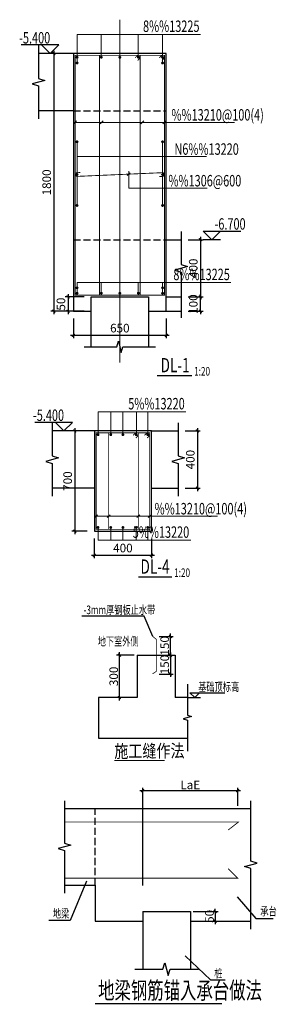
# Model space of a CAD drawing. Extents: x -51515 to 58613, y -109538 to 73184.
# Drawn here: x -17566 to -8587, y -5854 to 28529 of the extents above; entities that cross this region are included whole.
import ezdxf
from ezdxf.enums import TextEntityAlignment as Align
from ezdxf.lldxf.tags import DXFTag

# ---------------------------------------------------------------- set-up
doc = ezdxf.new("R2010")
doc.units = 0
doc.header["$LTSCALE"] = 1000
doc.linetypes.add('DASH', pattern=[0.35, 0.25, -0.1])
doc.layers.get('0').update_dxf_attribs({"lineweight": 25})
doc.layers.get('Defpoints').update_dxf_attribs({"lineweight": 25})
for name, color, linetype in [('$RECOVER_101024195058-0', 7, 'Continuous'), ('BASE_DE_DIM', 3, 'Continuous'), ('BEAM_DE_DIM', 3, 'Continuous'), ('BEAM_DE_NUM', 7, 'Continuous'), ('DIM', 3, 'Continuous'), ('REIN', 8, 'Continuous'), ('THIN', 3, 'Continuous'), ('文字', 7, 'Continuous')]:
    doc.layers.add(name, color=color, linetype=linetype)
for name, color, linetype, lineweight in [('0JC', 8, 'Continuous', 25), ('beam', 4, 'DASH', 25), ('beam_con', 4, 'Continuous', 25), ('DOTE', 8, 'DOTE', 15), ('JC-CON', 7, 'Continuous', 25), ('TEXT', 7, 'Continuous', 20)]:
    doc.layers.add(name, color=color, linetype=linetype, lineweight=lineweight)
doc.styles.add('HZ', font='tssdeng.shx', dxfattribs={"width": 0.7, "height": 5, "bigfont": '0hztxt.shx'})
doc.styles.add('TSSD_Dimension', font='Tssdeng.shx', dxfattribs={"width": 0.7, "bigfont": 'hztxt.shx'})
doc.styles.add('TSSD_Label', font='Tssdeng.shx', dxfattribs={"width": 0.7, "bigfont": 'hztxt.shx'})
doc.styles.add('TSSD_NORM', font='Tssdeng.shx', dxfattribs={"bigfont": 'hztxt.shx'})
doc.styles.add('TSSD_Rein', font='tssdeng.shx', dxfattribs={"width": 0.7, "bigfont": 'hztxt.shx'})
tags = doc.linetypes.add('DOTE', pattern=[2.42, 2, -0.2, 0.02, -0.2]).pattern_tags.tags
tags[10:11] = [DXFTag(74, 4), DXFTag(75, 0), DXFTag(340, '0'), DXFTag(46, 1.0), DXFTag(50, 0.0), DXFTag(44, 0.0), DXFTag(45, 0.0)]
tags[8:9] = [DXFTag(74, 4), DXFTag(75, 0), DXFTag(340, '0'), DXFTag(46, 1.0), DXFTag(50, 0.0), DXFTag(44, 0.0), DXFTag(45, 0.0)]
tags[6:7] = [DXFTag(74, 4), DXFTag(75, 0), DXFTag(340, '0'), DXFTag(46, 1.0), DXFTag(50, 0.0), DXFTag(44, 0.0), DXFTag(45, 0.0)]
tags[4:5] = [DXFTag(74, 4), DXFTag(75, 0), DXFTag(340, '0'), DXFTag(46, 1.0), DXFTag(50, 0.0), DXFTag(44, 0.0), DXFTag(45, 0.0)]
doc.dimstyles.new('TSSD_100_100', dxfattribs={"dimtxt": 300, "dimasz": 100, "dimexe": 100, "dimexo": 100, "dimgap": 50, "dimtad": 1, "dimdec": 0, "dimzin": 0, "dimdsep": 46, "dimtxsty": 'TSSD_Dimension', "dimblk": 'ARCHTICK', "dimcen": 0, "dimdle": 100, "dimclrd": 3, "dimclre": 3, "dimclrt": 7, "dimadec": 0, "dimazin": 0, "dimtfac": 1, "dimtdec": 0, "dimtix": 1, "dimtmove": 2, "dimatfit": 3, "dimfxl": 1, "dimtolj": 1, "dimtzin": 0, "dimlwd": -1, "dimarcsym": 0})
doc.dimstyles.new('TSSD_20_100', dxfattribs={"dimtxt": 300, "dimasz": 100, "dimexe": 100, "dimexo": 250, "dimgap": 100, "dimtad": 1, "dimdec": 0, "dimlfac": 0.2, "dimzin": 0, "dimdsep": 46, "dimtxsty": 'TSSD_Dimension', "dimblk": 'ARCHTICK', "dimcen": 0, "dimdle": 100, "dimclrt": 7, "dimadec": 0, "dimazin": 0, "dimtfac": 1, "dimtdec": 0, "dimtix": 1, "dimtmove": 2, "dimatfit": 3, "dimfxl": 1, "dimtolj": 1, "dimtzin": 0, "dimarcsym": 0})

# ---------------------------------------------------------------- blocks, each defined once
blk = doc.blocks.new('_ArchTick')
at = {"color": 0, "linetype": 'ByBlock', "const_width": 0.4}
blk.add_lwpolyline([(-0.5, -0.5), (0.5, 0.5)], dxfattribs=at)
blk = doc.blocks.new('*D416')
at = {"layer": 'BEAM_DE_DIM', "color": 0, "lineweight": -2}
for p, q in [((-23002, -143751), (-23002, -144439)), ((-19752, -143751), (-19752, -144439)), ((-23102, -144339), (-19652, -144339))]:
    blk.add_line(p, q, dxfattribs=at)
at = {"layer": 'Defpoints', "color": 0}
for p in [(-23002, -143501), (-19752, -143501), (-19752, -144339)]:
    blk.add_point(p, dxfattribs=at)
at = {"layer": 'BEAM_DE_DIM', "color": 0, "lineweight": -2, "xscale": 100, "yscale": 100, "zscale": 100, "rotation": 180}
blk.add_blockref('_ArchTick', (-23002, -144339), dxfattribs=at)
at = {"layer": 'BEAM_DE_DIM', "color": 0, "lineweight": -2, "xscale": 100, "yscale": 100, "zscale": 100}
blk.add_blockref('_ArchTick', (-19752, -144339), dxfattribs=at)
at = {"layer": 'BEAM_DE_DIM', "color": 7, "insert": (-21377, -144089), "char_height": 300, "attachment_point": 5, "style": 'TSSD_Dimension'}
blk.add_mtext('\\A1;650', dxfattribs=at)
blk = doc.blocks.new('*D415')
at = {"layer": 'BEAM_DE_DIM', "color": 0, "lineweight": -2}
for p, q in [((-23686, -134401), (-23686, -143601)), ((-23252, -134501), (-23786, -134501)), ((-23252, -143501), (-23786, -143501))]:
    blk.add_line(p, q, dxfattribs=at)
at = {"layer": 'Defpoints', "color": 0}
for p in [(-23002, -134501), (-23686, -143501), (-23002, -143501)]:
    blk.add_point(p, dxfattribs=at)
at = {"layer": 'BEAM_DE_DIM', "color": 0, "lineweight": -2, "xscale": 100, "yscale": 100, "zscale": 100}
for p, rotation in [((-23686, -134501), 90), ((-23686, -143501), 270)]:
    blk.add_blockref('_ArchTick', p, dxfattribs=dict(at, rotation=rotation))
at = {"layer": 'BEAM_DE_DIM', "color": 7, "insert": (-23936, -139001), "char_height": 300, "attachment_point": 5, "rotation": 90, "style": 'TSSD_Dimension'}
blk.add_mtext('\\A1;1800', dxfattribs=at)
blk = doc.blocks.new('*D496')
at = {"layer": 'BEAM_DE_DIM', "color": 0, "lineweight": -2}
for p, q in [((-18982, -143001), (-18458, -143001)), ((-18558, -143001), (-18558, -142901)), ((-18558, -143501), (-18558, -143001)), ((-18982, -143501), (-18458, -143501)), ((-18558, -143501), (-18558, -143601))]:
    blk.add_line(p, q, dxfattribs=at)
at = {"layer": 'Defpoints', "color": 0}
for p in [(-19232, -143001), (-18558, -143001), (-19232, -143501)]:
    blk.add_point(p, dxfattribs=at)
at = {"layer": 'BEAM_DE_DIM', "color": 0, "lineweight": -2, "xscale": 100, "yscale": 100, "zscale": 100}
for p, rotation in [((-18558, -143001), 270), ((-18558, -143501), 90)]:
    blk.add_blockref('_ArchTick', p, dxfattribs=dict(at, rotation=rotation))
at = {"layer": 'BEAM_DE_DIM', "color": 7, "insert": (-18808, -143251), "char_height": 300, "attachment_point": 5, "rotation": 90, "style": 'TSSD_Dimension'}
blk.add_mtext('\\A1;100', dxfattribs=at)
blk = doc.blocks.new('*D497')
at = {"layer": 'BEAM_DE_DIM', "color": 0, "lineweight": -2}
for p, q in [((-18558, -140901), (-18558, -143101)), ((-18982, -141001), (-18458, -141001)), ((-18982, -143001), (-18458, -143001))]:
    blk.add_line(p, q, dxfattribs=at)
at = {"layer": 'Defpoints', "color": 0}
for p in [(-19232, -141001), (-19232, -143001), (-18558, -143001)]:
    blk.add_point(p, dxfattribs=at)
at = {"layer": 'BEAM_DE_DIM', "color": 0, "lineweight": -2, "xscale": 100, "yscale": 100, "zscale": 100}
for p, rotation in [((-18558, -141001), 90), ((-18558, -143001), 270)]:
    blk.add_blockref('_ArchTick', p, dxfattribs=dict(at, rotation=rotation))
at = {"layer": 'BEAM_DE_DIM', "color": 7, "insert": (-18808, -142001), "char_height": 300, "attachment_point": 5, "rotation": 90, "style": 'TSSD_Dimension'}
blk.add_mtext('\\A1;400', dxfattribs=at)
blk = doc.blocks.new('*D498')
at = {"layer": 'BEAM_DE_DIM', "color": 0, "lineweight": -2}
for p, q in [((-22269, -151431), (-22269, -152119)), ((-20269, -151431), (-20269, -152119)), ((-22369, -152019), (-20169, -152019))]:
    blk.add_line(p, q, dxfattribs=at)
at = {"layer": 'Defpoints', "color": 0}
for p in [(-22269, -151181), (-20269, -151181), (-20269, -152019)]:
    blk.add_point(p, dxfattribs=at)
at = {"layer": 'BEAM_DE_DIM', "color": 0, "lineweight": -2, "xscale": 100, "yscale": 100, "zscale": 100, "rotation": 180}
blk.add_blockref('_ArchTick', (-22269, -152019), dxfattribs=at)
at = {"layer": 'BEAM_DE_DIM', "color": 0, "lineweight": -2, "xscale": 100, "yscale": 100, "zscale": 100}
blk.add_blockref('_ArchTick', (-20269, -152019), dxfattribs=at)
at = {"layer": 'BEAM_DE_DIM', "color": 7, "insert": (-21269, -151769), "char_height": 300, "attachment_point": 5, "style": 'TSSD_Dimension'}
blk.add_mtext('\\A1;400', dxfattribs=at)
blk = doc.blocks.new('*D499')
at = {"layer": 'BEAM_DE_DIM', "color": 0, "lineweight": -2}
for p, q in [((-22519, -147681), (-23052, -147681)), ((-22952, -147581), (-22952, -151281)), ((-22519, -151181), (-23052, -151181))]:
    blk.add_line(p, q, dxfattribs=at)
at = {"layer": 'Defpoints', "color": 0}
for p in [(-22269, -147681), (-22952, -151181), (-22269, -151181)]:
    blk.add_point(p, dxfattribs=at)
at = {"layer": 'BEAM_DE_DIM', "color": 0, "lineweight": -2, "xscale": 100, "yscale": 100, "zscale": 100}
for p, rotation in [((-22952, -147681), 90), ((-22952, -151181), 270)]:
    blk.add_blockref('_ArchTick', p, dxfattribs=dict(at, rotation=rotation))
at = {"layer": 'BEAM_DE_DIM', "color": 7, "insert": (-23202, -149431), "char_height": 300, "attachment_point": 5, "rotation": 90, "style": 'TSSD_Dimension'}
blk.add_mtext('\\A1;700', dxfattribs=at)
blk = doc.blocks.new('*D500')
at = {"layer": 'BEAM_DE_DIM', "color": 0, "lineweight": -2}
for p, q in [((-19086, -147681), (-18562, -147681)), ((-18662, -147581), (-18662, -149781)), ((-19086, -149681), (-18562, -149681))]:
    blk.add_line(p, q, dxfattribs=at)
at = {"layer": 'Defpoints', "color": 0}
for p in [(-19336, -147681), (-19336, -149681), (-18662, -149681)]:
    blk.add_point(p, dxfattribs=at)
at = {"layer": 'BEAM_DE_DIM', "color": 0, "lineweight": -2, "xscale": 100, "yscale": 100, "zscale": 100}
for p, rotation in [((-18662, -147681), 90), ((-18662, -149681), 270)]:
    blk.add_blockref('_ArchTick', p, dxfattribs=dict(at, rotation=rotation))
at = {"layer": 'BEAM_DE_DIM', "color": 7, "insert": (-18912, -148681), "char_height": 300, "attachment_point": 5, "rotation": 90, "style": 'TSSD_Dimension'}
blk.add_mtext('\\A1;400', dxfattribs=at)
blk = doc.blocks.new('*D504')
at = {"layer": 'Defpoints', "color": 0}
for p in [(-21391, -155511), (-20775, -155511), (-20775, -156991)]:
    blk.add_point(p, dxfattribs=at)
at = {"layer": 'DIM', "color": 3}
blk.add_line((-21391, -157091), (-21391, -155411), dxfattribs=at)
at = {"layer": 'DIM', "color": 3, "lineweight": -2}
for p, q in [((-20875, -155511), (-21491, -155511)), ((-20875, -156991), (-21491, -156991))]:
    blk.add_line(p, q, dxfattribs=at)
at = {"layer": 'DIM', "color": 3, "xscale": 100, "yscale": 100, "zscale": 100}
for p, rotation in [((-21391, -155511), 90), ((-21391, -156991), 270)]:
    blk.add_blockref('_ArchTick', p, dxfattribs=dict(at, rotation=rotation))
at = {"layer": 'DIM', "color": 7, "insert": (-21591, -156251), "char_height": 300, "attachment_point": 5, "rotation": 90, "line_spacing_factor": 0.25, "style": 'TSSD_Dimension'}
blk.add_mtext('\\A1;300', dxfattribs=at)
blk = doc.blocks.new('*D505')
at = {"layer": 'Defpoints', "color": 0}
for p in [(-20100, -154857), (-19607, -154857), (-20100, -155512)]:
    blk.add_point(p, dxfattribs=at)
at = {"layer": 'DIM', "color": 3, "lineweight": -2}
for p, q in [((-20000, -154857), (-19507, -154857)), ((-20000, -155512), (-19507, -155512))]:
    blk.add_line(p, q, dxfattribs=at)
at = {"layer": 'DIM', "color": 3}
blk.add_line((-19607, -155612), (-19607, -154757), dxfattribs=at)
at = {"layer": 'DIM', "color": 3, "xscale": 100, "yscale": 100, "zscale": 100}
for p, rotation in [((-19607, -154857), 90), ((-19607, -155512), 270)]:
    blk.add_blockref('_ArchTick', p, dxfattribs=dict(at, rotation=rotation))
at = {"layer": 'DIM', "color": 7, "insert": (-19807, -155184), "char_height": 300, "attachment_point": 5, "rotation": 90, "style": 'TSSD_Dimension'}
blk.add_mtext('\\A1;150', dxfattribs=at)
blk = doc.blocks.new('*D506')
at = {"layer": 'Defpoints', "color": 0}
for p in [(-20100, -155513), (-20100, -156168), (-19607, -156168)]:
    blk.add_point(p, dxfattribs=at)
at = {"layer": 'DIM', "color": 3}
blk.add_line((-19607, -155413), (-19607, -156268), dxfattribs=at)
at = {"layer": 'DIM', "color": 3, "lineweight": -2}
for p, q in [((-20000, -155513), (-19507, -155513)), ((-20000, -156168), (-19507, -156168))]:
    blk.add_line(p, q, dxfattribs=at)
at = {"layer": 'DIM', "color": 3, "xscale": 100, "yscale": 100, "zscale": 100}
for p, rotation in [((-19607, -155513), 90), ((-19607, -156168), 270)]:
    blk.add_blockref('_ArchTick', p, dxfattribs=dict(at, rotation=rotation))
at = {"layer": 'DIM', "color": 7, "insert": (-19807, -155840), "char_height": 300, "attachment_point": 5, "rotation": 90, "style": 'TSSD_Dimension'}
blk.add_mtext('\\A1;150', dxfattribs=at)
blk = doc.blocks.new('*D445')
at = {"layer": 'Defpoints', "color": 0}
for p in [(-17252, -160241), (-17252, -160873), (-20575, -163649)]:
    blk.add_point(p, dxfattribs=at)
at = {"layer": 'DIM', "color": 3, "lineweight": -2}
for p, q in [((-20575, -163549), (-20575, -160141)), ((-17252, -160773), (-17252, -160141))]:
    blk.add_line(p, q, dxfattribs=at)
at = {"layer": 'DIM', "color": 3}
blk.add_line((-20675, -160241), (-17152, -160241), dxfattribs=at)
at = {"layer": 'DIM', "color": 3, "xscale": 100, "yscale": 100, "zscale": 100, "rotation": 180}
blk.add_blockref('_ArchTick', (-20575, -160241), dxfattribs=at)
at = {"layer": 'DIM', "color": 3, "xscale": 100, "yscale": 100, "zscale": 100}
blk.add_blockref('_ArchTick', (-17252, -160241), dxfattribs=at)
at = {"layer": 'DIM', "color": 7, "insert": (-18914, -160041), "char_height": 300, "attachment_point": 5, "style": 'TSSD_Dimension'}
blk.add_mtext('\\A1;LaE', dxfattribs=at)
blk = doc.blocks.new('*D446')
at = {"layer": 'Defpoints', "color": 0}
for p in [(-18908, -164465), (-18908, -164799), (-18041, -164799)]:
    blk.add_point(p, dxfattribs=at)
at = {"layer": 'DIM', "color": 3, "lineweight": -2}
for p, q in [((-18808, -164465), (-17941, -164465)), ((-18808, -164799), (-17941, -164799))]:
    blk.add_line(p, q, dxfattribs=at)
at = {"layer": 'DIM', "color": 3}
for p, q in [((-18041, -164465), (-18041, -164365)), ((-18041, -164465), (-18041, -164799)), ((-18041, -164799), (-18041, -164899))]:
    blk.add_line(p, q, dxfattribs=at)
at = {"layer": 'DIM', "color": 3, "xscale": 100, "yscale": 100, "zscale": 100}
for p, rotation in [((-18041, -164465), 270), ((-18041, -164799), 90)]:
    blk.add_blockref('_ArchTick', p, dxfattribs=dict(at, rotation=rotation))
at = {"layer": 'DIM', "color": 7, "insert": (-18241, -164632), "char_height": 300, "attachment_point": 5, "rotation": 90, "style": 'TSSD_Dimension'}
blk.add_mtext('\\A1;50', dxfattribs=at)
blk = doc.blocks.new('*D414')
at = {"layer": 'BASE_DE_DIM', "color": 0, "lineweight": -2}
for p, q in [((-22627, -143001), (-23288, -143001)), ((-23188, -142901), (-23188, -143601)), ((-22627, -143501), (-23288, -143501))]:
    blk.add_line(p, q, dxfattribs=at)
at = {"layer": 'Defpoints', "color": 0}
for p in [(-22377, -143001), (-23188, -143501), (-22377, -143501)]:
    blk.add_point(p, dxfattribs=at)
at = {"layer": 'BASE_DE_DIM', "color": 0, "lineweight": -2, "xscale": 100, "yscale": 100, "zscale": 100}
for p, rotation in [((-23188, -143001), 90), ((-23188, -143501), 270)]:
    blk.add_blockref('_ArchTick', p, dxfattribs=dict(at, rotation=rotation))
at = {"layer": 'BASE_DE_DIM', "color": 7, "insert": (-23438, -143251), "char_height": 300, "attachment_point": 5, "rotation": 90, "style": 'TSSD_Dimension'}
blk.add_mtext('\\A1;50', dxfattribs=at)

msp = doc.modelspace()

# ---------------------------------------------------------------- linework, layer by layer
at = {"layer": '$RECOVER_101024195058-0'}
for p, q in [((-13211.7, 7701.2), (-15393.4, 7701.2)), ((-12910.2, 6991.5), (-13211.7, 7701.2)), ((-13460.1, 6337.1), (-13460.1, 4857.7)), ((-13460.1, 6337.1), (-12125.7, 6336)), ((-12125.7, 6336), (-12125.7, 4857.7)), ((-11697.8, 5325.7), (-11697.8, 4244.2)), ((-13460.1, 4857.7), (-14810.9, 4857.7)), ((-14810.9, 4857.7), (-14810.9, 3441.9)), ((-11697.8, 4857.7), (-12125.7, 4857.7)), ((-11551.9, 4196.8), (-11843.6, 4118.2)), ((-11697.8, 4244.2), (-11551.9, 4196.8)), ((-11843.6, 4118.2), (-11697.8, 4070.9)), ((-11697.8, 4070.9), (-11697.8, 2989.3)), ((-14810.9, 3441.9), (-11697.8, 3441.9))]:
    msp.add_line(p, q, dxfattribs=at)
for points, const_width in [([(-12910.2, 6991.5), (-12785.8, 6890.5), (-12785.8, 6336.6)], 26.7), ([(-12785.8, 6336.6), (-12785.8, 5771.9), (-12922.8, 5680.5)], 26.7), ([(-14255.3, 2663.6), (-12496.8, 2663.6)], 33.3)]:
    msp.add_lwpolyline(points, dxfattribs=dict(at, const_width=const_width))
at = {"color": 0, "linetype": 'ByBlock', "const_width": 45}
msp.add_lwpolyline([(-14933.8, -5831.8), (-10483, -5831.8)], dxfattribs=at)
at = {"layer": '0JC'}
for p, q in [((-15062.6, 17108.4), (-15062.6, 18847.4)), ((-15062.6, 18847.4), (-13062.6, 18847.4)), ((-13062.6, 18847.4), (-13062.6, 17108.4))]:
    msp.add_line(p, q, dxfattribs=at)
at = {"layer": 'beam'}
for p, q in [((-15687.6, 25347.4), (-12437.6, 25347.4)), ((-15687.6, 20847.4), (-12437.6, 20847.4)), ((-14926.7, -1691.2), (-14926.7, 975.4))]:
    msp.add_line(p, q, dxfattribs=at)
at = {"layer": 'beam_con'}
for p, q in [((-15687.6, 27347.4), (-16909.6, 27347.4)), ((-12437.6, 27347.4), (-15687.6, 27347.4)), ((-15687.6, 27347.4), (-15687.6, 18347.4)), ((-12437.6, 18347.4), (-12437.6, 27347.4)), ((-15687.6, 25347.4), (-16909.6, 25347.4)), ((-12437.6, 20847.4), (-11917.6, 20847.4)), ((-12437.6, 18847.4), (-11917.6, 18847.4)), ((-15687.6, 18347.4), (-15062.6, 18347.4)), ((-13062.6, 18347.4), (-12437.6, 18347.4)), ((-12437.6, 18347.4), (-11917.6, 18347.4)), ((-14954, 14166.7), (-16425.9, 14166.7)), ((-12954, 14166.7), (-14954, 14166.7)), ((-14954, 14166.7), (-14954, 10666.7)), ((-12954, 10666.7), (-12954, 14166.7)), ((-12954, 14166.7), (-12020.9, 14166.7)), ((-14954, 12166.7), (-16425.9, 12166.7)), ((-12954, 12166.7), (-12020.9, 12166.7)), ((-14954, 10666.7), (-12954, 10666.7))]:
    msp.add_line(p, q, dxfattribs=at)
at = {"layer": 'BEAM_DE_NUM', "const_width": 50}
for points in [[(-11542.1, 16100.5), (-12767.7, 16100.5)], [(-12241.4, 9067.3), (-13415, 9067.3)]]:
    msp.add_lwpolyline(points, dxfattribs=at)
at = {"layer": 'DOTE'}
msp.add_line((-14062.6, 28529.4), (-14062.6, 16555), dxfattribs=at)
at = {"layer": 'JC-CON', "lineweight": -3}
msp.add_line((-11697.8, 4857.7), (-11244.2, 4857.7), dxfattribs=at)
msp.add_lwpolyline([(-11277.3, 5024.3), (-11444, 4857.7), (-11610.6, 5024.3), (-10384.6, 5024.3)], dxfattribs=at)
at = {"layer": 'REIN', "const_width": 30}
for points in [[(-12502.6, 27282.4), (-12502.6, 18912.4), (-15622.6, 18912.4), (-15622.6, 27282.4), (-12502.6, 27282.4)], [(-13527, 27197.6), (-13442.1, 27282.4), (-13350.2, 27282.4), (-13350.2, 18912.4), (-14775.1, 18912.4), (-14775.1, 27282.4), (-13350.2, 27282.4), (-13350.2, 27190.5), (-13435, 27105.6)], [(-12679.4, 27197.6), (-12594.6, 27282.4)], [(-12502.6, 27190.5), (-12587.5, 27105.6)], [(-13019, 14101.7), (-13019, 10731.7), (-14889, 10731.7), (-14889, 14101.7), (-13019, 14101.7)], [(-13592.4, 14016.8), (-13507.5, 14101.7), (-13415.6, 14101.7), (-13415.6, 10731.7), (-14450.6, 10731.7), (-14450.6, 14101.7), (-13415.6, 14101.7), (-13415.6, 14009.8), (-13500.5, 13924.9)], [(-13195.7, 14016.8), (-13110.9, 14101.7)], [(-13019, 14009.8), (-13103.8, 13924.9)], [(-15996.6, 513.8), (-9907.5, 513.8), (-10271.5, 233.6)], [(-15996.6, -1449.1), (-9937.8, -1449.1), (-10271.5, -1115.6)]]:
    msp.add_lwpolyline(points, dxfattribs=at)
at = {"layer": 'REIN', "const_width": 50}
for points in [[(-15582.6, 27217.4, 1), (-15532.6, 27217.4, 1)], [(-14736.2, 27217.4, 1), (-14686.2, 27217.4, 1)], [(-14087.6, 27217.4, 1), (-14037.6, 27217.4, 1)], [(-13440.2, 27217.4, 1), (-13390.2, 27217.4, 1)], [(-12592.6, 27217.4, 1), (-12542.6, 27217.4, 1)], [(-15582.6, 27017.4, 1), (-15532.6, 27017.4, 1)], [(-12592.6, 27017.4, 1), (-12542.6, 27017.4, 1)], [(-15582.6, 24265, 1), (-15532.6, 24265, 1)], [(-12592.6, 24265, 1), (-12542.6, 24265, 1)], [(-15582.6, 23122.2, 1), (-15532.6, 23122.2, 1)], [(-12592.6, 23122.2, 1), (-12542.6, 23122.2, 1)], [(-15582.6, 22042.2, 1), (-15532.6, 22042.2, 1)], [(-12592.6, 22042.2, 1), (-12542.6, 22042.2, 1)], [(-15582.6, 19165.6, 1), (-15532.6, 19165.6, 1)], [(-15582.6, 18977.4, 1), (-15532.6, 18977.4, 1)], [(-14736.2, 18977.4, 1), (-14686.2, 18977.4, 1)], [(-14087.6, 18977.4, 1), (-14037.6, 18977.4, 1)], [(-13440.2, 18977.4, 1), (-13390.2, 18977.4, 1)], [(-12592.6, 19165.6, 1), (-12542.6, 19165.6, 1)], [(-12592.6, 18977.4, 1), (-12542.6, 18977.4, 1)], [(-14849, 14036.7, 1), (-14799, 14036.7, 1)], [(-14405, 14036.7, 1), (-14355, 14036.7, 1)], [(-13929, 14036.7, -1), (-13979, 14036.7, -1)], [(-13459.8, 14036.7, -1), (-13509.8, 14036.7, -1)], [(-13059, 14036.7, -1), (-13109, 14036.7, -1)], [(-14849, 10796.7, 1), (-14799, 10796.7, 1)], [(-14404.4, 10796.7, 1), (-14354.4, 10796.7, 1)], [(-13929, 10796.7, -1), (-13979, 10796.7, -1)], [(-13513.8, 10796.7, 1), (-13463.8, 10796.7, 1)], [(-13109, 10796.7, 1), (-13059, 10796.7, 1)]]:
    msp.add_lwpolyline(points, format="xyb", close=True, dxfattribs=at)
at = {"layer": 'REIN', "const_width": 30}
msp.add_lwpolyline([(-15440.9, 23192.9), (-15560.7, 23187.2, 0.9999971), (-15554.6, 23057.3), (-12570.7, 23187.2, -1.0000029), (-12564.6, 23057.3), (-12684.4, 23051.6)], format="xyb", dxfattribs=at)
at = {"layer": 'TEXT'}
for p, q in [((-15557.6, 28017.4), (-11237.6, 28017.4)), ((-15557.6, 27017.4), (-15557.6, 28017.4)), ((-14711.2, 27217.4), (-14711.2, 28017.4)), ((-14062.6, 27217.4), (-14062.6, 28017.4)), ((-13415.2, 27217.4), (-13415.2, 28017.4)), ((-12567.6, 27017.4), (-12567.6, 28017.4)), ((-15672.6, 24893.9), (-15572.6, 24993.9)), ((-15666.9, 24943.9), (-10049.7, 24943.9)), ((-14750.5, 24893.9), (-14650.5, 24993.9)), ((-13325.6, 24893.9), (-13225.6, 24993.9)), ((-12552.6, 24893.9), (-12452.6, 24993.9)), ((-15557.6, 22042.2), (-15557.6, 24265)), ((-12567.6, 22042.2), (-12567.6, 24265)), ((-15557.6, 23749), (-11030.7, 23749)), ((-13803, 23086.9), (-13703, 23186.9)), ((-13752.4, 23236.7), (-13752.4, 22644.3)), ((-13752.4, 22644.3), (-11005.6, 22644.3)), ((-15557.6, 19350.5), (-10176.9, 19350.5)), ((-15557.6, 18977.4), (-15557.6, 19350.5)), ((-14711.2, 18977.4), (-14711.2, 19350.5)), ((-14062.6, 18977.4), (-14062.6, 19350.5)), ((-13415.2, 18977.4), (-13415.2, 19350.5)), ((-12567.6, 18977.4), (-12567.6, 19350.5)), ((-14824, 14836.7), (-11754, 14836.7)), ((-14824, 14036.7), (-14824, 14836.7)), ((-14380, 14036.7), (-14380, 14836.7)), ((-13954, 14036.7), (-13954, 14836.7)), ((-13484.8, 14036.7), (-13484.8, 14836.7)), ((-13084, 14036.7), (-13084, 14836.7)), ((-14939, 11140.9), (-14839, 11240.9)), ((-14933.3, 11190.9), (-10640.9, 11190.9)), ((-14500.6, 11140.9), (-14400.6, 11240.9)), ((-13465.6, 11140.9), (-13365.6, 11240.9)), ((-13069, 11140.9), (-12969, 11240.9)), ((-14824, 10352.3), (-14824, 10796.7)), ((-14379.4, 10352.3), (-14379.4, 10796.7)), ((-13954, 10352.3), (-13954, 10796.7)), ((-13488.8, 10352.3), (-13488.8, 10796.7)), ((-13084, 10352.3), (-13084, 10796.7)), ((-14824, 10352.3), (-11576.6, 10352.3))]:
    msp.add_line(p, q, dxfattribs=at)
at = {"layer": 'THIN'}
for p, q in [((-16200.3, 27647.4), (-17515.7, 27647.4)), ((-16500.3, 27347.4), (-16800.3, 27647.4)), ((-16500.3, 27347.4), (-16200.3, 27647.4)), ((-16471.3, 27347.4), (-16646.3, 27347.4)), ((-10843.8, 20847.4), (-11143.8, 21147.4)), ((-11143.8, 21147.4), (-9828.5, 21147.4)), ((-10843.8, 20847.4), (-10543.8, 21147.4)), ((-10543.8, 20847.4), (-11143.8, 20847.4)), ((-15716.6, 14466.7), (-17032, 14466.7)), ((-16016.6, 14166.7), (-16316.6, 14466.7)), ((-16016.6, 14166.7), (-15716.6, 14466.7)), ((-15737.6, 14166.7), (-16162.6, 14166.7)), ((-9476.7, 975.4), (-15996.6, 975.4)), ((-15996.6, -1691.2), (-14926.7, -1691.2)), ((-15225.1, -1558.7), (-15794.1, -2931.4)), ((-14926.7, -1691.2), (-14926.7, -2950.6)), ((-9959.1, -2105.7), (-9300.8, -2852.1)), ((-13260, -2617.3), (-13260, -4631.6)), ((-13260, -2617.3), (-11593.3, -2617.3)), ((-11593.3, -2617.3), (-11593.3, -4631.6)), ((-15794.1, -2931.4), (-16548.4, -2931.4)), ((-14926.7, -2950.6), (-13260, -2950.6)), ((-11593.3, -2950.6), (-9476.7, -2950.6)), ((-9300.8, -2852.1), (-8700.9, -2852.1)), ((-11782.2, -4163.7), (-10890.7, -5005.2)), ((-10890.7, -5005.2), (-10377.6, -5005.2))]:
    msp.add_line(p, q, dxfattribs=at)
for points in [[(-16909.6, 27627.4), (-16909.6, 26477.4), (-16689.6, 26407.4), (-17129.6, 26287.4), (-16909.6, 26217.4), (-16909.6, 25067.4)], [(-11917.6, 21127.4), (-11917.6, 19977.4), (-11697.6, 19907.4), (-12137.6, 19787.4), (-11917.6, 19717.4), (-11917.6, 18120.1)], [(-15312.6, 17108.4), (-14162.6, 17108.4), (-14112.6, 17308.4), (-14012.6, 16908.4), (-13962.6, 17108.4), (-12812.6, 17108.4)], [(-16425.9, 14446.7), (-16425.9, 13296.7), (-16205.9, 13226.7), (-16645.9, 13106.7), (-16425.9, 13036.7), (-16425.9, 11886.7)], [(-12020.9, 14446.7), (-12020.9, 13296.7), (-11800.9, 13226.7), (-12240.9, 13106.7), (-12020.9, 13036.7), (-12020.9, 11886.7)], [(-15996.6, 1255.4), (-15996.6, -227.9), (-15776.6, -297.9), (-16216.6, -417.9), (-15996.6, -487.9), (-15996.6, -1971.2)], [(-9476.7, -3230.6), (-9476.7, -1117.6), (-9696.7, -1047.6), (-9256.7, -927.6), (-9476.7, -857.6), (-9476.7, 1255.4)], [(-13540, -4631.6), (-12556.7, -4631.6), (-12486.7, -4411.6), (-12366.7, -4851.6), (-12296.7, -4631.6), (-11313.3, -4631.6)]]:
    msp.add_lwpolyline(points, dxfattribs=at)

# ---------------------------------------------------------------- texts
at = {"layer": '$RECOVER_101024195058-0', "lineweight": -3, "style": 'TSSD_Dimension', "width": 0.7}
for s, p in [('-3mm厚钢板止水带', (-15331.2, 7770.4)), ('地下室外侧', (-14835.8, 6672.2)), (' 基础顶标高', (-11384.9, 5084.8))]:
    msp.add_text(s, height=299.97, dxfattribs=at).set_placement(p)
at = {"style": 'TSSD_Dimension', "width": 0.8}
msp.add_text('施工缝作法', height=449.95, rotation=0.40742, dxfattribs=at).set_placement((-14253.2, 2757.1))
at = {"layer": 'BEAM_DE_NUM', "style": 'TSSD_NORM', "width": 0.7}
for s, p in [('DL-1', (-12128.7, 16214.9)), ('DL-4', (-12830.7, 9181.7))]:
    msp.add_text(s, height=500, dxfattribs=at).set_placement(p, align=Align.CENTER)
for p in [(-11463.1, 16100.5), (-12162.4, 9067.3)]:
    msp.add_text('1:20', height=300, dxfattribs=at).set_placement(p)
at = {"layer": 'TEXT', "style": 'TSSD_Rein', "width": 0.7}
for s, p in [('8%%13225', (-11275.6, 28100.8)), ('8%%13225', (-10214.8, 19433.8)), ('5%%13220', (-11791.9, 14920)), ('5%%13220', (-11634.5, 10435.7))]:
    msp.add_text(s, height=400, dxfattribs=at).set_placement(p, align=Align.RIGHT)
at = {"layer": 'TEXT', "width": 0.7}
for s, height, style, p in [('%%13210@100(4)', 400, 'TSSD_Rein', (-12255.3, 25006.4)), ('N6%%13220', 400, 'TSSD_Rein', (-12152.3, 23811.5)), ('%%1306@600', 400, 'TSSD_Rein', (-12361.3, 22706.8)), ('%%13210@100(4)', 400, 'TSSD_Rein', (-12846.5, 11253.4)), ('承台', 300, 'TSSD_NORM', (-9147.1, -2752.1)), ('地梁', 300, 'TSSD_NORM', (-16402.3, -2831.4)), ('桩', 300, 'TSSD_NORM', (-10759, -4925.1))]:
    msp.add_text(s, height=height, dxfattribs=dict(at, style=style)).set_placement(p)
at = {"layer": 'THIN', "style": 'TSSD_Label', "width": 0.7}
for s, p in [('-5.400', (-16497, 27697.4)), ('-6.700', (-9662.5, 21197.4)), ('-5.400', (-16013.4, 14516.7))]:
    msp.add_text(s, height=400, dxfattribs=at).set_placement(p, align=Align.RIGHT)
at = {"layer": '文字', "style": 'HZ', "width": 0.7}
msp.add_text('地梁钢筋锚入承台做法', height=600, dxfattribs=at).set_placement((-14821.2, -5667.3))

# ---------------------------------------------------------------- dimensions: what is measured, and where the dimension line sits
at = {"layer": 'BASE_DE_DIM'}
dim = msp.add_linear_dim(base=(-15872.9, 18347.4), p1=(-15062.6, 18847.4), p2=(-15062.6, 18347.4), angle=90, text='50', dimstyle='TSSD_20_100', dxfattribs=at)
dim.commit()
dim.dimension.update_dxf_attribs({"geometry": '*D414', "text_midpoint": (-16122.9, 18597.4), "insert": (7314.6, 161848.2)})
at = {"layer": 'BEAM_DE_DIM'}
for base, p1, p2, angle, picture, middle in [((-16371.3, 18347.4), (-15687.6, 27347.4), (-15687.6, 18347.4), 90, '*D415', (-16621.3, 22847.4)), ((-11243.8, 18847.4), (-11917.6, 20847.4), (-11917.6, 18847.4), 270, '*D497', (-11493.8, 19847.4)), ((-11243.8, 18847.4), (-11917.6, 18347.4), (-11917.6, 18847.4), 90, '*D496', (-11493.8, 18597.4)), ((-15637.6, 10666.7), (-14954, 14166.7), (-14954, 10666.7), 90, '*D499', (-15887.6, 12416.7)), ((-11347.2, 12166.7), (-12020.9, 14166.7), (-12020.9, 12166.7), 270, '*D500', (-11597.2, 13166.7))]:
    dim = msp.add_linear_dim(base=base, p1=p1, p2=p2, angle=angle, dimstyle='TSSD_20_100', dxfattribs=at)
    dim.commit()
    dim.dimension.update_dxf_attribs({"geometry": picture, "text_midpoint": middle, "insert": (7314.6, 161848.2)})
for base, p1, p2, picture, middle in [((-12437.6, 17509.5), (-15687.6, 18347.4), (-12437.6, 18347.4), '*D416', (-14062.6, 17759.5)), ((-12954, 9828.8), (-14954, 10666.7), (-12954, 10666.7), '*D498', (-13954, 10078.8))]:
    dim = msp.add_linear_dim(base=base, p1=p1, p2=p2, dimstyle='TSSD_20_100', dxfattribs=at)
    dim.commit()
    dim.dimension.update_dxf_attribs({"geometry": picture, "text_midpoint": middle, "insert": (7314.6, 161848.2)})
at = {"layer": 'DIM'}
for p1, p2, distance, picture, middle in [((-12785.8, 6336.6), (-12785.8, 6991.5), -493, '*D505', (-12492.8, 6664)), ((-12785.8, 6335.5), (-12785.8, 5680.5), 493, '*D506', (-12492.8, 6008))]:
    dim = msp.add_aligned_dim(p1=p1, p2=p2, distance=distance, text='150', dimstyle='TSSD_100_100', dxfattribs=at)
    dim.commit()
    dim.dimension.update_dxf_attribs({"geometry": picture, "text_midpoint": middle, "insert": (7314.6, 161848.2)})
for base, p1, p2, text, picture, middle in [((-14076.6, 6337.1), (-13460.1, 4857.7), (-13460.1, 6337.1), '300', '*D504', (-14276.6, 5597.4)), ((-10726.4, -2950.6), (-11593.3, -2617.3), (-11593.3, -2950.6), '50', '*D446', (-10926.4, -2784))]:
    dim = msp.add_linear_dim(base=base, p1=p1, p2=p2, angle=90, text=text, dimstyle='TSSD_100_100', dxfattribs=at)
    dim.commit()
    dim.dimension.update_dxf_attribs({"geometry": picture, "text_midpoint": middle, "insert": (7314.6, 161848.2)})
dim = msp.add_linear_dim(base=(-9937.8, 1606.9), p1=(-13260, -1801), p2=(-9937.8, 975.4), text='LaE', dimstyle='TSSD_100_100', dxfattribs=at)
dim.commit()
dim.dimension.update_dxf_attribs({"geometry": '*D445', "text_midpoint": (-11598.9, 1806.9), "insert": (7314.6, 161848.2)})

doc.saveas('drawing.dxf')
